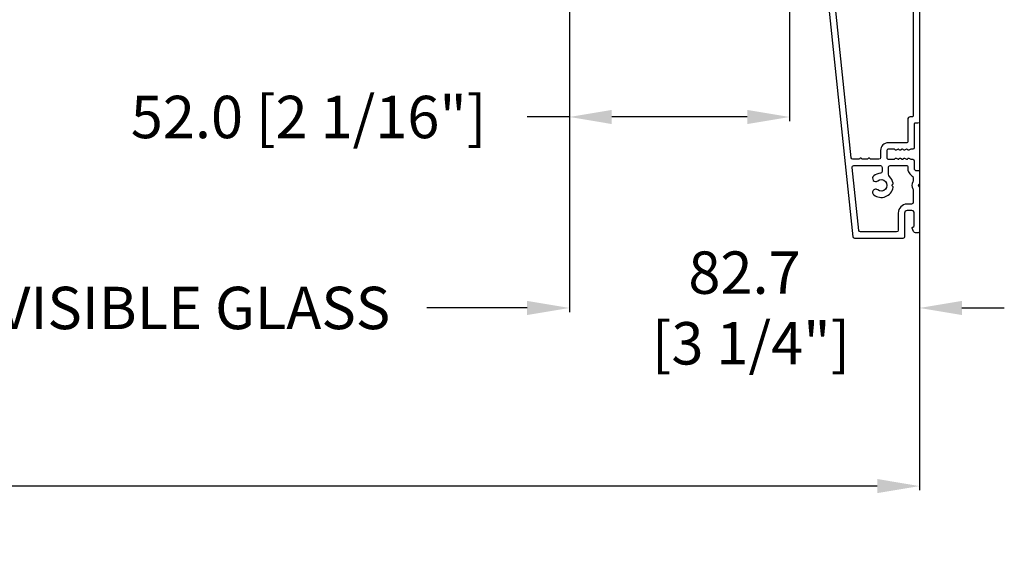
# Model space of a CAD drawing. Units: millimetres. Extents: x 986 to 2100, y -85 to 51.
# Drawn here: x 1197 to 1207, y -78 to -73 of the extents above; entities that cross this region are included whole.
import ezdxf

# ---------------------------------------------------------------- set-up
doc = ezdxf.new("R2010")
doc.units = ezdxf.units.MM
doc.header["$MEASUREMENT"] = 0
doc.header["$PDMODE"] = 3
doc.layers.add('Dimensions', color=7, linetype='Continuous')
doc.layers.add('Text English', color=7, linetype='Continuous')
doc.styles.add('Century-10', font='GOTHIC.TTF', dxfattribs={"height": 0.3937})
doc.dimstyles.new('1-1', dxfattribs={"dimtxt": 0.3937, "dimasz": 0.3937, "dimexe": 0.03937, "dimexo": 0.03937, "dimgap": 0.3937, "dimtad": 0, "dimtih": 1, "dimtoh": 1, "dimdec": 1, "dimlfac": 25.4, "dimzin": 0, "dimdsep": 46, "dimtxsty": 'Century-10', "dimcen": 0, "dimadec": 1, "dimazin": 0, "dimtfac": 1, "dimtdec": 1, "dimtofl": 0, "dimtmove": 0, "dimatfit": 3, "dimfxl": 0, "dimtolj": 1, "dimtzin": 0, "dimarcsym": 0})

# ---------------------------------------------------------------- blocks, each defined once
blk = doc.blocks.new('*D765')
at = {"layer": 'Defpoints', "color": 0, "transparency": 16777216}
for p in [(1205.79540798847, -71.17296180526357), (1202.540681023257, -71.68917826555162), (1202.540681023257, -75.75181970687102)]:
    blk.add_point(p, dxfattribs=at)
at = {"layer": 'Dimensions', "color": 0, "lineweight": -2, "transparency": 16777216}
for p, q in [((1205.79540798847, -71.21233180526357), (1205.79540798847, -75.79118970687102)), ((1202.540681023257, -71.72854826555162), (1202.540681023257, -75.79118970687102)), ((1202.146981023257, -75.75181970687102), (1201.753281023257, -75.75181970687102)), ((1206.18910798847, -75.75181970687102), (1206.58280798847, -75.75181970687102))]:
    blk.add_line(p, q, dxfattribs=at)
at = {"layer": 'Dimensions', "color": 0, "transparency": 16777216}
for points in [[(1202.146981023257, -75.68620304020435), (1202.146981023257, -75.81743637353769), (1202.540681023257, -75.75181970687102)], [(1206.18910798847, -75.68620304020435), (1206.18910798847, -75.81743637353769), (1205.79540798847, -75.75181970687102)]]:
    blk.add_solid(points, dxfattribs=at)
at = {"layer": 'Dimensions', "color": 0, "transparency": 16777216, "insert": (1204.168044505864, -75.75181970687102), "char_height": 0.3937, "attachment_point": 5, "style": 'Century-10'}
blk.add_mtext('\\A1;82.7\\P [3 1/4"]', dxfattribs=at)
blk = doc.blocks.new('*D766')
at = {"layer": 'Defpoints', "color": 0, "transparency": 16777216}
for p in [(1202.540681023257, -71.68917826555162), (1204.587139536128, -72.16167191706221), (1202.540681023257, -73.97811251642035)]:
    blk.add_point(p, dxfattribs=at)
at = {"layer": 'Dimensions', "color": 0, "lineweight": -2, "transparency": 16777216}
for p, q in [((1202.540681023257, -71.72854826555162), (1202.540681023257, -74.01748251642036)), ((1204.587139536128, -72.20104191706221), (1204.587139536128, -74.01748251642036)), ((1202.540681023257, -73.97811251642035), (1202.146981023257, -73.97811251642035)), ((1204.193439536128, -73.97811251642035), (1202.934381023257, -73.97811251642035))]:
    blk.add_line(p, q, dxfattribs=at)
at = {"layer": 'Dimensions', "color": 0, "transparency": 16777216}
for points in [[(1202.934381023257, -73.91249584975368), (1202.934381023257, -74.04372918308702), (1202.540681023257, -73.97811251642035)], [(1204.193439536128, -73.91249584975368), (1204.193439536128, -74.04372918308702), (1204.587139536128, -73.97811251642035)]]:
    blk.add_solid(points, dxfattribs=at)
at = {"layer": 'Dimensions', "color": 0, "transparency": 16777216, "insert": (1200.115451553509, -73.97811251642035), "char_height": 0.3937, "attachment_point": 5, "style": 'Century-10'}
blk.add_mtext('\\A1;52.0 [2 1/16"]', dxfattribs=at)
blk = doc.blocks.new('BB-118-A')
at = {"color": 181}
for points in [[(-5.243143889623695, 24.04244763675065, -0.4142135623770991), (-5.599141262463206, 23.60282749329987), (-5.999389248623572, 23.56075973480161, 0.1173057862289367), (-6.064883006052412, 23.53772002390487), (-6.479118661125483, 23.2711500043833, -0.4039525268370935), (-6.751625572136106, 23.32525879715298, 0.2206743920243183), (-6.969566549556419, 23.45279056471254, 0.1682775418249414), (-7.064976244106163, 23.42960627551925), (-7.4736405564949, 23.16662154111209, -0.4039525268485338), (-7.746147467503249, 23.22073033389661, 0.220674392026753), (-7.964088444921742, 23.34826210144361, 0.168277541834382), (-8.059498139467848, 23.32507781224827), (-8.468162451860223, 23.06209307784111, -0.4039525268486768), (-8.740669362869255, 23.1162018706266, 0.2206743920328846), (-8.958610340290932, 23.24373363818718, 0.168277541833748), (-9.05402003483681, 23.22054934899184), (-9.462684347229406, 22.95756461456996, -0.4039525268571173), (-9.735191258244349, 23.01167340735408, 0.2736782324239863), (-10.01296410991556, 23.13891601831979), (-30.24711138526475, 21.01222144272568, 0.3838640350354168), (-30.60529999995918, 20.61441268457834), (-30.60529999995918, 16.26900787692553, 0.3419987131148676), (-30.45530000278011, 16.07535871325196, -0.7745966692347046), (-30.4553000027808, 15.68806038591988, 0.3419987131151058), (-30.60529999995918, 15.49441122224648), (-30.60529999995918, 14.26900791452768, 0.3419987131151057), (-30.4553000027808, 14.07535875085428, -0.7745966692425058), (-30.4553000027808, 13.68806042350748, 0.3419987131095454), (-30.60529999995918, 13.49441125984863), (-30.60529999995418, 1.452652155700846, 0.4142135623730951), (-30.20529999995409, 1.052652155706667), (-0.3999999999977604, 1.052652155677563, -0.414213562373095), (5.684341886080801e-14, 0.6526521556833842), (5.684341886080801e-14, -0.04734784431370542, -0.4142135623677674), (-0.4000000001105377, -0.4473478443224366), (-3.625403330374581, -0.4473478434347697, -0.341998712385344), (-4.012701665367501, -0.147347844364262, 0.3419987131573474), (-4.39999999999776, 0.1526521556833842), (-9.599999999997799, 0.1526521556833842, 0.3419987131592261), (-9.987298334992083, -0.1473478442747904, -0.3419987131604326), (-10.37459666962598, -0.4473478443224366), (-36.26480434251055, -0.4473478443224366, -0.1989123660909234), (-36.44158103693183, -0.3741245404935825), (-36.61387864382726, -0.2018269352969781, 0.4142135623685037), (-36.89672135630092, -0.2018269352966371), (-37.06901895803815, -0.3741245387473526, -0.198912368660611), (-37.24579565420566, -0.4473478443224366), (-72.30526329361231, -0.4473478443224366, -0.4142135623677674), (-72.70526329361013, -0.04734784431370542), (-72.70526329361013, 0.6526521556833842, 0.414213562373095), (-72.9052632936145, 0.8526521556804738), (-78.50526329357257, 0.8526521556950257, -0.4142135623677676), (-78.80526329357593, 1.152652155683384), (-78.80526329356866, 1.565847914378324, 0.1173057862302465), (-78.8213308287049, 1.633391195707148), (-79.04314113331537, 2.073221779023086, -0.4039525268272686), (-78.96084402552441, 2.33857995970483, 0.2206743920230759), (-78.81122985488395, 2.541996333954401, 0.1682775418272092), (-78.82431410936255, 2.639306782340057), (-79.04314113331537, 3.073221779023086, -0.4039525268274392), (-78.960844025526, 3.338579959703921, 0.2206743920236816), (-78.81122985488395, 3.541996333954401, 0.1682775418272092), (-78.82431410936255, 3.639306782340057), (-79.04314113331537, 4.073221779023086, -0.4039525268274392), (-78.960844025526, 4.338579959703921, 0.2206743920236816), (-78.81122985488395, 4.541996333954401, 0.1682775418272092), (-78.82431410936255, 4.639306782340057), (-79.04314113331537, 5.073221779023086, -0.4039525268270364), (-78.96084402552486, 5.338579959704603, 0.2736782324301713), (-78.8052632935723, 5.60153066803737), (-78.80526329356866, 6.949006452200209, 0.4142135623858594), (-79.10526329356793, 7.249006452201641), (-80.90526329357402, 7.249006452201641, 0.414213562382751), (-81.20526329357011, 6.949006452198731), (-81.20526329357011, 5.60153066803737, 0.2736782324302167), (-81.04968256162095, 5.338579959704433, -0.4039525268329712), (-80.96738545382681, 5.073221779023655), (-81.18621247777986, 4.639306782340171, 0.1682775418256108), (-81.19929673226574, 4.541996333954231, 0.2206743920239595), (-81.04968256162095, 4.338579959689937, -0.4039525268281531), (-80.96738545382681, 4.073221779023655), (-81.18621247777986, 3.639306782340171, 0.1682775418256108), (-81.19929673226574, 3.541996333954231, 0.2206743920239595), (-81.04968256162095, 3.338579959689937, -0.4039525268281531), (-80.96738545382681, 3.073221779023655), (-81.18621247778691, 2.639306782340682, 0.1682775418223011), (-81.19929673225892, 2.54199633395622, 0.2206743920223747), (-81.04968256162095, 2.338579959689937, -0.4039525268281531), (-80.96738545382681, 2.073221779023655), (-81.18919575844137, 1.633391195706636, 0.1173057862265332), (-81.20526329357375, 1.565847914377585), (-81.20526329360649, 1.152652155683384, -0.4142135623805879), (-81.5052632936094, 0.8526521556950257), (-83.21315219672482, 0.8526521556805307, 0.2403707435821565), (-83.78016494605589, 0.5973895540549421, 0.1706261623344184), (-83.81315219672246, 0.503538520529176), (-83.81315219671882, -0.1473478443210041, -0.4142135623858594), (-84.11315219671809, -0.4473478443224366), (-86.86476763587046, -0.4473478443224366, -0.1989123660909233), (-87.04154433029174, -0.3741245404935825), (-87.21384193718717, -0.2018269352969781, 0.4142135623685032), (-87.49668464966084, -0.2018269352966371), (-87.66898225139806, -0.3741245387473526, -0.1989123686606108), (-87.84575894756557, -0.4473478443224366), (-98.08526329361115, -0.4473478443224366, -0.414213562373095), (-98.58526329361115, 0.05265215567756343), (-98.58526329361115, 0.4995130009364885, -0.3053211126630658), (-98.27326102822911, 0.9628237517053577), (-97.45120610446219, 1.296389211044712, -0.5057658050429085), (-97.17669997837942, 1.127699420135812, 0.3901999872078257), (-96.87756212960443, 0.8526512365960599), (-93.66414712890031, 0.8545503697414034, 0.3442381447852267), (-93.28526329360824, 1.339659506588717), (-93.28526329360096, 2.495086359022892, 0.414213562369932), (-93.88526329360678, 3.095086359028713), (-99.45526329361013, 3.095086359022915, -0.4142135623730537), (-99.85526329361159, 3.495086359023631), (-99.85526329361159, 14.84421066976076, -0.3838640350354418), (-99.49707467891852, 15.24201942790809), (-5.755933957367176, 25.09461033637031, -0.414213562382816), (-5.316313813923159, 24.7386129635312)], [(-84.11142297678447, 8.40133851520018, -0.3962908378787666), (-84.51066486191593, 8.776723130602093, 0.1525084007320937), (-85.11597757919589, 10.3643188014466, 0.9999999999998762), (-86.29454900776267, 9.436434440241342, -2.060023094360147), (-88.41597757919743, 9.436434440238273, 1.00000000000106), (-89.59454900776944, 10.36431880144148, 0.5675052498441197), (-87.84588150596386, 5.793885261847166, 0.2442945631522591), (-87.62606812535881, 5.863376395785011), (-87.496684649722, 5.992759871421882, -0.4142135623699748), (-87.21384193724583, 5.992759871421143), (-87.08445846160151, 5.863376395784101, 0.2442945631439905), (-86.86464508101875, 5.793885261934534, 0.1622204420070843), (-85.27873203250664, 6.649283720728036, -0.2069525299743823), (-84.69584606446364, 6.90133851520018), (-83.10526329359703, 6.90133851520018, -0.4142135623784227), (-82.70526329355329, 6.501338515186106), (-82.70526329353373, 2.553465909167201, -0.4142135623624396), (-82.90526329353446, 2.35346590915556), (-83.2465095605657, 2.35346590915556, 0.2275081116994071), (-84.95029243939729, 1.535899889274063, 0.0350082730768552), (-85.08173768980117, 1.346221852977422, -0.2646240267902353), (-85.59758696001876, 1.052652155677563), (-86.21229286332522, 1.052652155677563, -0.1307559321204533), (-86.51045906249595, 1.131982473936674, 0.2660607349019414), (-88.20006752427088, 1.131982473760971, -0.1307559321225735), (-88.49823372342865, 1.052652155677563), (-91.38526329361474, 1.052652155677563, -0.4142135623699317), (-91.78526329361188, 1.452652155686295), (-91.7852632936046, 2.49508635900834, 0.4142135623720248), (-93.88526329362497, 4.595086359028713), (-97.95526329361013, 4.595086359028713, -0.4142135623730951), (-98.35526329361159, 4.995086359024711), (-98.35526329361181, 13.4936046033737, -0.3838640350356197), (-97.9970746789183, 13.89141336152063), (-83.14707467887678, 15.45221125520824, -0.4452286853080297), (-82.70526329357011, 15.05440249706091), (-82.70526329357011, 8.801338515195837, -0.4142135623763416), (-83.10526329357157, 8.401338515200294)]]:
    blk.add_lwpolyline(points, format="xyb", close=True, dxfattribs=at)
blk.add_lwpolyline([(-81.20526329357011, 14.26900791452768), (-81.2052632935717, 15.29614223816937, -0.3838640350360717), (-80.84707467887841, 15.69395099631727), (-32.54711138527107, 20.77048170161284, -0.4452286853085257), (-32.10529999996418, 20.37267294345925), (-32.10529999995918, 11.54900645220455, -0.4142135623762583), (-32.50529999996132, 11.14900645220673), (-33.51145968317353, 11.14900645221037, -0.3962908378789036), (-33.91070156829567, 11.52439106759569, 0.1525084007320907), (-34.51601428558427, 13.11198673845861, 0.9999999999999064), (-35.69458571415151, 12.1841023772467, -2.060023094360152), (-37.81601428558763, 12.18410237725153, 1.00000000000112), (-38.99458571414964, 13.11198673845372, 0.5675052498440863), (-37.24591821235361, 8.541553198865316, 0.2442945631523099), (-37.02610483174742, 8.611044332792872), (-36.89672135611175, 8.740427808431335, -0.4142135623699754), (-36.61387864363558, 8.740427808432074), (-36.48449516799149, 8.611044332795203, 0.2442945631439157), (-36.26468178740782, 8.54155319894177, 0.1622204420070791), (-34.67876873890526, 9.396951657721914, -0.2069525299743423), (-34.0958827708527, 9.649006452211054), (-32.5052999999861, 9.649006452210372, -0.4142135623784227), (-32.10529999997009, 9.249006452201641), (-32.10529999997373, 1.452652155686295, -0.4142135623730534), (-32.50529999997519, 1.052652155686317), (-35.61232956961606, 1.052652155692115, -0.1307559321204533), (-35.91049576913604, 1.131982473936674, 0.2660607349019415), (-37.60010423091096, 1.131982473760971, -0.1307559321225656), (-37.89827043009057, 1.052652155692115), (-71.0052632936094, 1.052652155684839, -0.4142135623624396), (-71.20526329360649, 1.252652155689205), (-71.20526329360285, 1.752652155674653, 0.4142135623709303), (-71.80526329360868, 2.352652155680474), (-77.1052632935752, 2.352652155709578, -0.4142135623517844), (-77.3052632935723, 2.552652155692115), (-77.3052632935723, 6.949006452198731, 0.4142135623709589), (-79.10526329356429, 8.749006452201641), (-80.8052632935723, 8.749006452212555, -0.414213562373095), (-81.20526329357011, 9.149006452210372), (-81.20526329357466, 11.08042363383585, -0.3419987131095816), (-81.05526329639173, 11.27407279750965, 0.7745966692425356), (-81.05526329639127, 11.66137112485826, -0.3419987131150653), (-81.20526329357011, 11.85502028852984), (-81.20526329357943, 13.08042359625723, -0.3419987131151718), (-81.05526329639514, 13.27407275993569, 0.7745966692341614), (-81.05526329639127, 13.66137108725611, -0.3419987131150653), (-81.20526329357011, 13.85502025092769), (-81.20526329357011, 15.29614223816994)], format="xyb", dxfattribs=at)
blk.add_arc((-78.95526329356284, 1.565847914363033), 0.1499999999912234, 3.335053305670289e-09, 26.7621980315124, dxfattribs=at)
blk = doc.blocks.new('*D1080')
at = {"layer": 'Defpoints', "color": 0, "transparency": 16777216}
for p in [(1205.79540798847, -70.71431134297512), (1179.929318857746, -71.17296180526355), (1205.79540798847, -77.4059510365413)]:
    blk.add_point(p, dxfattribs=at)
at = {"layer": 'Text English', "color": 0, "lineweight": -2, "transparency": 16777216}
for p, q in [((1205.79540798847, -70.75368134297513), (1205.79540798847, -77.4453210365413)), ((1179.929318857746, -71.21233180526356), (1179.929318857746, -77.4453210365413)), ((1180.323018857746, -77.4059510365413), (1191.049095238199, -77.4059510365413)), ((1205.40170798847, -77.4059510365413), (1194.675631608016, -77.4059510365413))]:
    blk.add_line(p, q, dxfattribs=at)
at = {"layer": 'Text English', "color": 0, "transparency": 16777216}
for points in [[(1180.323018857746, -77.34033436987463), (1180.323018857746, -77.47156770320797), (1179.929318857746, -77.4059510365413)], [(1205.40170798847, -77.34033436987463), (1205.40170798847, -77.47156770320797), (1205.79540798847, -77.4059510365413)]]:
    blk.add_solid(points, dxfattribs=at)
at = {"layer": 'Text English', "color": 0, "transparency": 16777216, "insert": (1192.862363423108, -77.4059510365413), "char_height": 0.3937, "attachment_point": 5, "style": 'Century-10'}
blk.add_mtext('\\A1;FRAME SIZE', dxfattribs=at)
blk = doc.blocks.new('*D1084')
at = {"layer": 'Defpoints', "color": 0, "transparency": 16777216}
for p in [(1195.55603210629, -71.69023926060193), (1202.540681023257, -71.68917826555162), (1195.55603210629, -75.75181970687103)]:
    blk.add_point(p, dxfattribs=at)
at = {"layer": 'Text English', "color": 0, "lineweight": -2, "transparency": 16777216}
for p, q in [((1195.55603210629, -71.72960926060193), (1195.55603210629, -75.79118970687104)), ((1202.540681023257, -71.72854826555162), (1202.540681023257, -75.79118970687104)), ((1195.94973210629, -75.75181970687103), (1196.880330154169, -75.75181970687103)), ((1202.146981023257, -75.75181970687103), (1201.216382975379, -75.75181970687103))]:
    blk.add_line(p, q, dxfattribs=at)
at = {"layer": 'Text English', "color": 0, "transparency": 16777216}
for points in [[(1195.94973210629, -75.68620304020436), (1195.94973210629, -75.8174363735377), (1195.55603210629, -75.75181970687103)], [(1202.146981023257, -75.68620304020436), (1202.146981023257, -75.8174363735377), (1202.540681023257, -75.75181970687103)]]:
    blk.add_solid(points, dxfattribs=at)
at = {"layer": 'Text English', "color": 0, "transparency": 16777216, "insert": (1199.048356564774, -75.75181970687103), "char_height": 0.3937, "attachment_point": 5, "style": 'Century-10'}
blk.add_mtext('\\A1;VISIBLE GLASS', dxfattribs=at)

msp = doc.modelspace()

# ---------------------------------------------------------------- block references
at = {"xscale": 0.03937, "yscale": 0.03937, "zscale": 0.03937, "rotation": 90.00000000000001}
msp.add_blockref('BB-118-A', (1205.77743654471, -71.17400515940291), dxfattribs=at)

# ---------------------------------------------------------------- dimensions: what is measured, and where the dimension line sits
at = {"layer": 'Dimensions'}
dim = msp.add_linear_dim(base=(1202.540681023257, -75.75181970687102), p1=(1205.79540798847, -71.17296180526357), p2=(1202.540681023257, -71.68917826555162), angle=180, text='<>\\P[]', dimstyle='1-1', dxfattribs=at)
dim.commit()
dim.dimension.update_dxf_attribs({"geometry": '*D765', "text_midpoint": (1204.168044505864, -75.75181970687102), "dimtype": 160})
dim = msp.add_linear_dim(base=(1202.540681023257, -73.97811251642035), p1=(1204.587139536128, -72.16167191706221), p2=(1202.540681023257, -71.68917826555162), angle=180, dimstyle='1-1', dxfattribs=at)
dim.commit()
dim.dimension.update_dxf_attribs({"geometry": '*D766', "text_midpoint": (1200.115451553509, -73.97811251642035), "dimtype": 160})
at = {"layer": 'Text English'}
dim = msp.add_linear_dim(base=(1205.79540798847, -77.4059510365413), p1=(1179.929318857746, -71.17296180526355), p2=(1205.79540798847, -70.71431134297512), text='FRAME SIZE', dimstyle='1-1', dxfattribs=at)
dim.commit()
dim.dimension.update_dxf_attribs({"geometry": '*D1080', "text_midpoint": (1192.862363423108, -77.4059510365413), "dimtype": 160})
dim = msp.add_linear_dim(base=(1195.55603210629, -75.75181970687103), p1=(1202.540681023257, -71.68917826555162), p2=(1195.55603210629, -71.69023926060193), angle=180, text='VISIBLE GLASS', dimstyle='1-1', dxfattribs=at)
dim.commit()
dim.dimension.update_dxf_attribs({"geometry": '*D1084', "text_midpoint": (1199.048356564774, -75.75181970687103), "dimtype": 160})

doc.saveas('drawing.dxf')
